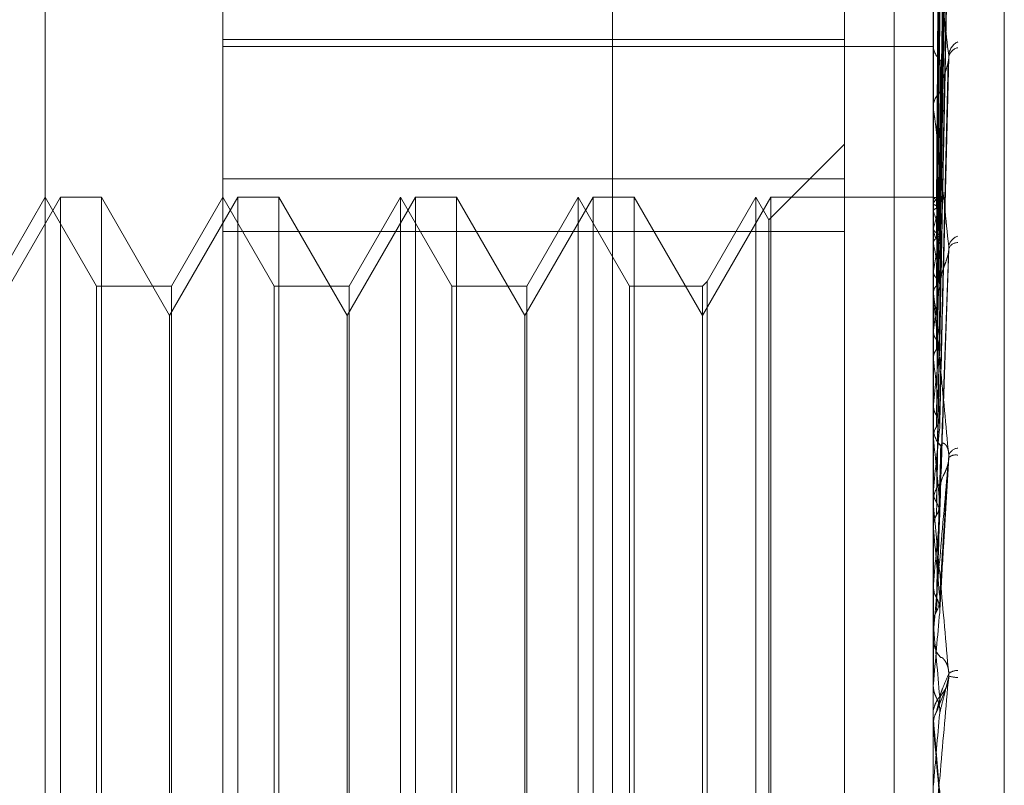
# Model space of a CAD drawing. Units: inches. Extents: x 0 to 23.4, y 0 to 16.5.
# Drawn here: x 11.6 to 11.7, y 10.1 to 10.1 of the extents above; entities that cross this region are included whole.
import ezdxf

# ---------------------------------------------------------------- set-up
doc = ezdxf.new("R2010")
doc.units = ezdxf.units.IN
doc.header["$MEASUREMENT"] = 0
doc.linetypes.add('HIDDEN', pattern=[0.07500000000000001, 0.05, -0.025])

msp = doc.modelspace()

# ---------------------------------------------------------------- linework, layer by layer
at = {"color": 7, "linetype": 'HIDDEN', "lineweight": 0}
for p, q in [((11.660686419, 5.4702532909), (11.660686419, 10.4198059123)), ((11.6397349755, 10.0154356383), (11.6397349755, 10.1453568982)), ((11.6462966553, 10.1387952184), (11.6462966553, 10.0430405435)), ((11.6725433744, 10.0530828269), (11.6725433744, 10.1358548105)), ((11.6751680463, 10.1246573548), (11.6751680463, 10.0362444463)), ((11.6727789242, 10.1000791393), (11.6731006979, 10.1232923816)), ((11.6727787884, 10.099744885), (11.6731004507, 10.1224757495)), ((11.6727791996, 10.0986256252), (11.6731012004, 10.1202995232)), ((11.6727786398, 10.0987107995), (11.6731001805, 10.1201377195)), ((11.6727793619, 10.0968902694), (11.6731014975, 10.1165980861)), ((11.6727784632, 10.0970141561), (11.67309986, 10.1163626862)), ((11.6711030857, 10.1156129349), (11.6711030857, 9.7222796016)), ((11.6727795654, 10.0945579506), (11.673101871, 10.1115873935)), ((11.6727782317, 10.0947160495), (11.6730994404, 10.1112868485)), ((11.6725471198, 10.1094380303), (11.6725471198, 10.0964401558)), ((11.6692625345, 10.105907772), (11.6692625345, 10.1073423485)), ((11.6725433744, 10.1068026496), (11.6725433826, 10.1056511165)), ((11.6462966553, 10.105907772), (11.6692625345, 10.105907772)), ((11.6692625345, 10.105907772), (11.6692625345, 10.0988234981)), ((11.6725433744, 10.1057689612), (11.6725433744, 10.1056844716)), ((11.6462966553, 10.1056551442), (11.6725433744, 10.1056551442)), ((11.672777886, 10.0918990203), (11.6730988148, 10.1050931054)), ((11.6725433744, 10.1033304516), (11.6725433744, 10.1034192183)), ((11.6725471198, 10.1032587836), (11.6725471198, 10.0911785681)), ((11.6692625345, 10.1020498116), (11.6664620429, 10.09924932)), ((11.6692625345, 10.1007633303), (11.6462966553, 10.1007633303)), ((11.6402896339, 10.1000813076), (11.6377664715, 10.0957110622)), ((11.6397349755, 10.1000813076), (11.6378407817, 10.0968004677)), ((11.6416291693, 10.0968004677), (11.6397349755, 10.1000813076)), ((11.6402896339, 10.1000678623), (11.6402896339, 10.1000813076)), ((11.6418049889, 10.1000813076), (11.6402896339, 10.1000813076)), ((11.6402896339, 10.0607112289), (11.6402896339, 10.1000678623)), ((11.6418049889, 10.1000813076), (11.6418049889, 10.0607112289)), ((11.6443281513, 10.0957110622), (11.6418049889, 10.1000813076)), ((11.6468513137, 10.1000813076), (11.6443281513, 10.0957110622)), ((11.6462966553, 10.1000813076), (11.6444024615, 10.0968004677)), ((11.6481908491, 10.0968004677), (11.6462966553, 10.1000813076)), ((11.6468513137, 10.1000678623), (11.6468513137, 10.1000813076)), ((11.6483666687, 10.1000813076), (11.6468513137, 10.1000813076)), ((11.6468513137, 10.0607112289), (11.6468513137, 10.1000678623)), ((11.6483666687, 10.1000813076), (11.6483666687, 10.0607112289)), ((11.6508898311, 10.0957110622), (11.6483666687, 10.1000813076)), ((11.6534129935, 10.1000813076), (11.6508898311, 10.0957110622)), ((11.652858335, 10.1000813076), (11.6509641413, 10.0968004677)), ((11.652858335, 10.0796688312), (11.652858335, 10.1000813076)), ((11.6547525288, 10.0968004677), (11.652858335, 10.1000813076)), ((11.6534129935, 10.1000678623), (11.6534129935, 10.1000813076)), ((11.6549283485, 10.1000813076), (11.6534129935, 10.1000813076)), ((11.6534129935, 10.0607112289), (11.6534129935, 10.1000678623)), ((11.6549283485, 10.1000813076), (11.6549283485, 10.0607112289)), ((11.6574515109, 10.0957110622), (11.6549283485, 10.1000813076)), ((11.6599746733, 10.1000813076), (11.6574515109, 10.0957110622)), ((11.6594200148, 10.1000813076), (11.657525821, 10.0968004677)), ((11.6594200148, 10.0796688312), (11.6594200148, 10.1000813076)), ((11.6613142086, 10.0968004677), (11.6594200148, 10.1000813076)), ((11.6599746733, 10.1000678623), (11.6599746733, 10.1000813076)), ((11.6614900283, 10.1000813076), (11.6599746733, 10.1000813076)), ((11.6599746733, 10.0607112289), (11.6599746733, 10.1000678623)), ((11.6614900283, 10.1000813076), (11.6614900283, 10.0607112289)), ((11.6640131907, 10.0957110622), (11.6614900283, 10.1000813076)), ((11.6665363531, 10.1000813076), (11.6640131907, 10.0957110622)), ((11.6659816946, 10.1000813076), (11.6641890104, 10.0969762874)), ((11.6659816946, 10.0796688312), (11.6659816946, 10.1000813076)), ((11.6664620429, 10.09924932), (11.6659816946, 10.1000813076)), ((11.6665363531, 10.1000678623), (11.6665363531, 10.1000813076)), ((11.6725433744, 10.1000813076), (11.6665363531, 10.1000813076)), ((11.6665363531, 10.0607112289), (11.6665363531, 10.1000678623)), ((11.6727446768, 10.1000803757), (11.6725433744, 10.1000830673)), ((11.6725471198, 10.1000662334), (11.6725443112, 10.1000678638)), ((11.6727833548, 10.1000790473), (11.6727804665, 10.1000775693)), ((11.6725471198, 10.0998565358), (11.6725443112, 10.0998500331)), ((11.6725471198, 10.0995650072), (11.6725443112, 10.0995747118)), ((11.6664620429, 10.0796995763), (11.6664620429, 10.09924932)), ((11.6462966553, 10.0988234981), (11.6692625345, 10.0988234981)), ((11.6692625345, 10.0988234981), (11.6692625345, 10.0600292062)), ((11.6725433744, 10.0990555896), (11.6725433744, 10.098960384)), ((11.6725471198, 10.0989434935), (11.6725443112, 10.0989290926)), ((11.6725471198, 10.0983709728), (11.6725443112, 10.0983884009)), ((11.67278373, 10.0887418804), (11.6731189722, 10.0982297029)), ((11.6725471198, 10.0973601061), (11.6725443112, 10.0973383276)), ((11.6641890104, 10.0969762874), (11.6640131907, 10.0968004677)), ((11.6641890104, 10.0969762874), (11.6641890104, 10.0638162491)), ((11.6728210739, 10.0970622867), (11.6727689464, 10.097008646)), ((11.6416291693, 10.0797900707), (11.6416291693, 10.0968004677)), ((11.6444024615, 10.0968004677), (11.6416291693, 10.0968004677)), ((11.6444024615, 10.0968004677), (11.6444024615, 10.0639920688)), ((11.6481908491, 10.0797900707), (11.6481908491, 10.0968004677)), ((11.6509641413, 10.0968004677), (11.6481908491, 10.0968004677)), ((11.6509641413, 10.0968004677), (11.6509641413, 10.0639920688)), ((11.6547525288, 10.0797900707), (11.6547525288, 10.0968004677)), ((11.657525821, 10.0968004677), (11.6547525288, 10.0968004677)), ((11.657525821, 10.0968004677), (11.657525821, 10.0639920688)), ((11.6613142086, 10.0797900707), (11.6613142086, 10.0968004677)), ((11.6640131907, 10.0968004677), (11.6613142086, 10.0968004677)), ((11.6640131907, 10.0968004677), (11.6640131907, 10.0639920688)), ((11.6725433744, 10.0963325208), (11.6725433744, 10.0964307895)), ((11.6725471198, 10.0965272857), (11.6725443112, 10.0965518074)), ((11.6725471198, 10.096253226), (11.6725471198, 10.087866854)), ((11.6443281513, 10.0650814743), (11.6443281513, 10.0957110622)), ((11.6508898311, 10.0650814743), (11.6508898311, 10.0957110622)), ((11.6574515109, 10.0650814743), (11.6574515109, 10.0957110622)), ((11.6725471198, 10.0951636014), (11.6725443112, 10.0951352324)), ((11.6725471198, 10.0941005817), (11.6725443112, 10.0941313107)), ((11.6725471198, 10.0924333668), (11.6725443112, 10.0923994326)), ((11.6725433744, 10.0916678215), (11.6725433744, 10.0915653409)), ((11.6725471198, 10.0911785681), (11.6725443112, 10.0912143937)), ((11.6725471198, 10.0905073855), (11.6725471198, 10.0892680802)), ((11.6725471198, 10.0905073855), (11.6725471198, 10.0888721976)), ((11.6727825142, 10.0851908554), (11.6731174664, 10.090453381)), ((11.6725471198, 10.0892680802), (11.6725443112, 10.0892298072)), ((11.6725433744, 10.0887586123), (11.6725433744, 10.0888628313)), ((11.6725471198, 10.0886745567), (11.6725471198, 10.0842851335)), ((11.6725471198, 10.087866854), (11.6725443112, 10.0879064815)), ((11.6725471198, 10.0857821431), (11.6725443112, 10.0857409147)), ((11.6725443112, 10.0843271306), (11.6725433744, 10.0843270906)), ((11.6725471198, 10.0842851335), (11.6725443112, 10.0843271306)), ((11.6725433744, 10.0838726701), (11.6725433744, 10.0837666184)), ((11.6725471198, 10.0839581467), (11.6725471198, 10.0821015464)), ((11.6725443112, 10.0820588528), (11.6725433744, 10.0820588935)), ((11.6725471198, 10.0821015464), (11.6725443112, 10.0820588528)), ((11.6727498816, 10.0812915786), (11.6730393162, 10.082015669)), ((11.6725433744, 10.0808824668), (11.6725433744, 10.0809888694)), ((11.6725443112, 10.0806057082), (11.6725433744, 10.0806056673)), ((11.6725471198, 10.0805628593), (11.6725443112, 10.0806057082)), ((11.6725471198, 10.0807966885), (11.6725471198, 10.0805628593)), ((11.6416291693, 10.0639920688), (11.6416291693, 10.0797900707)), ((11.6481908491, 10.0639920688), (11.6481908491, 10.0797900707)), ((11.652858335, 10.0607112289), (11.652858335, 10.0796688312)), ((11.6547525288, 10.0639920688), (11.6547525288, 10.0797900707)), ((11.6594200148, 10.0607112289), (11.6594200148, 10.0796688312)), ((11.6613142086, 10.0639920688), (11.6613142086, 10.0797900707)), ((11.6659816946, 10.0607112289), (11.6659816946, 10.0796688312)), ((11.6664620429, 10.0615432166), (11.6664620429, 10.0796995763))]:
    msp.add_line(p, q, dxfattribs=at)
at = {"color": 7, "linetype": 'HIDDEN', "lineweight": 0, "flags": 128}
for points in [[(11.6725433961, 10.105129781), (11.67254355, 10.1008855787), (11.672543598, 10.1000713047)], [(11.6727804665, 10.077893837), (11.6727514507, 10.0782259336), (11.6727223743, 10.0785586617), (11.6726932459, 10.0788919243), (11.6726640739, 10.0792256246), (11.6726348668, 10.0795596655), (11.6726056331, 10.0798939497), (11.6725763812, 10.0802283801), (11.6725471198, 10.0805628593)]]:
    msp.add_lwpolyline(points, dxfattribs=at)
at = {"color": 7, "linetype": 'HIDDEN', "lineweight": 0}
for centre, radius, start, end in [((11.6732554126, 10.1057028997), 0.0007122765957249, 181.4825263296, 232.4257223888), ((11.6737391123, 10.1052656315), 0.0006290039876352, 117.4358833701, 174.2073244197), ((11.6735421052, 10.105183004), 0.0004347460723988, 102.3264436674, 170.5009856251), ((11.6732973474, 10.1034042763), 0.0007541210733813, 129.1653967652, 178.8646734725), ((11.6732313802, 10.103330475), 0.0006880057408223, 180.0019461919, 185.9811754612), ((11.6729152132, 10.0997016266), 0.0003993614835996, 109.7188739324, 157.1765923897), ((11.672227686, 10.0995683428), 0.000591551344773, 20.8590764887, 57.3168095857), ((11.677743106, 10.0976610394), 0.0053519118812, 158.0123836296, 166.1355666654), ((11.6664162737, 10.0973156954), 0.0065304423403756, 12.9560405992, 20.1472994897), ((11.6733816749, 10.0989691638), 0.0008383464348729, 180.6000551742, 228.03330513), ((11.6966183316, 10.0932825168), 0.0244141347189863, 167.5265160036, 170.3855409793), ((11.6736134448, 10.0981669408), 0.0005100617421512, 108.7732270387, 168.6717199853), ((11.6734450411, 10.0980511322), 0.000357373914922, 89.3179740769, 158.1587307835), ((11.6466694135, 10.0929092192), 0.0264478058952976, 9.1529348356, 11.9179453261), ((11.7409823538, 10.0861760462), 0.0690228759726119, 171.1541191698, 172.5181999525), ((11.6733848515, 10.0963325309), 0.0008414771194716, 180.0006931326, 185.4078595083), ((11.6042030793, 10.0861725069), 0.0691240140151258, 7.2103319021, 8.6153377517), ((11.8274054078, 10.0753678526), 0.1557957673540127, 172.9712458776, 173.7113317519), ((11.5284687134, 10.0766047629), 0.1451368004806229, 6.1121537642, 6.9236776955), ((11.6734754036, 10.0915682625), 0.0009320337353924, 180.1796034015, 225.4086865302), ((11.9916049263, 10.0580424412), 0.3205821648875993, 173.9973975912, 174.4103614432), ((11.4008301207, 10.0628128346), 0.2731935988548163, 5.4682325383, 5.9597709364), ((11.6735119356, 10.0903860213), 0.0004346284929618, 98.2865674801, 156.5115473647), ((11.6733784328, 10.0901422827), 0.0004219357024991, 80.3316075268, 128.9266311264), ((11.6734957376, 10.0888610728), 0.0009523647986357, 135.1056088527, 179.8942091735), ((11.6734885136, 10.0887586149), 0.0009451392180343, 180.0001594825, 185.1024759422), ((12.3625249029, 10.0230513004), 0.6928235704733132, 174.5961712567, 174.8051107315), ((11.168933256, 10.0402747796), 0.5058576176456381, 5.10986512, 5.3984831362), ((14.2386370326, 9.8567636076), 2.575964795404903, 174.9225304272, 174.9815167946), ((10.5756728498, 9.9864056593), 1.101232743601681, 4.9608077277, 5.0992772581), ((11.6735206289, 10.0838726696), 0.0009772545117956, 174.9821197157, 179.9999728617), ((11.6735231707, 10.0837668595), 0.0009797963293664, 180.0140995538, 224.227633283), ((11.6734640859, 10.0820403445), 0.0005656057044315, 91.4984832675, 128.3277806978), ((11.6735624536, 10.08417744), 0.0018402321004869, 255.8735061811, 266.4745752865), ((11.6735274455, 10.0809888192), 0.0009840811176273, 135.8729934601, 157.5079188569), ((9.5495529193, 10.2650943831), 2.131190831477297, 354.9732944709, 355.0454080183), ((11.6735275154, 10.0808824668), 0.0009841409738236, 180.0000004247, 185.0002821294)]:
    msp.add_arc(centre, radius, start, end, dxfattribs=at)
for points, knots in [([(11.67278046646369, 10.10007756934419), (11.67278958931366, 10.10073366152931), (11.67283520362693, 10.10401412701468), (11.67294483948996, 10.11176036712206), (11.6730482104532, 10.11885006511397), (11.67311332020303, 10.1233156176066)], [0, 0, 0, 0, 0.0846963374236574, 0.423482275747849, 1, 1, 1, 1]), ([(11.67278046646368, 10.09977897690109), (11.67278958931366, 10.10042244661083), (11.67283520362693, 10.10363979963154), (11.67294483948996, 10.11123279566078), (11.6730482104532, 10.11817561133812), (11.67311332020303, 10.12254864780444)], [0, 0, 0, 0, 0.0846963374236146, 0.4234822757479718, 1, 1, 1, 1]), ([(11.67278046646369, 10.0996648282872), (11.67278958931366, 10.1003098300667), (11.67283520362693, 10.10353484344691), (11.67294483948996, 10.11115435833232), (11.6730482104532, 10.11813469848134), (11.67311332020303, 10.12253137029831)], [0, 0, 0, 0, 0.0846963374235514, 0.42348227574783, 0.9999999999999999, 0.9999999999999999, 0.9999999999999999, 0.9999999999999999]), ([(11.67266382083114, 10.10007997468409), (11.67266838339573, 10.10073601310495), (11.67269119622376, 10.10401620593596), (11.67274306145143, 10.1113430489971), (11.67279161799757, 10.11801357396733), (11.67282107386098, 10.12206011532942)], [0, 0, 0, 0, 0.0895371415800942, 0.4476858070867052, 1, 1, 1, 1]), ([(11.67266382083114, 10.09977248308275), (11.67266838339573, 10.10041897773575), (11.67269119622376, 10.10365145171688), (11.67274306145143, 10.11087321958892), (11.67279161799757, 10.11745064977666), (11.67282107386098, 10.12144071703969)], [0, 0, 0, 0, 0.0895371415801891, 0.4476858070868429, 1, 1, 1, 1]), ([(11.67266382083114, 10.09967604585008), (11.67266838339573, 10.10031791710097), (11.67269119622376, 10.10352727406649), (11.67274306145143, 10.11069438111861), (11.67279161799757, 10.11721691071902), (11.67282107386098, 10.12117367363218)], [0, 0, 0, 0, 0.0895371415799974, 0.4476858070866037, 1, 1, 1, 1]), ([(11.67278046646368, 10.09877984286677), (11.67278958931366, 10.09938743342926), (11.67283520362693, 10.10242539046443), (11.67294483948996, 10.10959071175566), (11.6730482104532, 10.11613571367053), (11.67311332020303, 10.12025818117881)], [0, 0, 0, 0, 0.0846963374235053, 0.4234822757477489, 1, 1, 1, 1]), ([(11.67278046646369, 10.09855567126729), (11.67278958931366, 10.09916627059633), (11.67283520362693, 10.10221927148512), (11.67294483948996, 10.10943667202816), (11.6730482104532, 10.11605536665421), (11.67311332020303, 10.12022425062063)], [0, 0, 0, 0, 0.0846963374235075, 0.4234822757478355, 0.9999999999999999, 0.9999999999999999, 0.9999999999999999, 0.9999999999999999]), ([(11.67266382083114, 10.09876468459371), (11.67266838339573, 10.09937826947765), (11.67269119622377, 10.1024461945771), (11.67274306145143, 10.109301873753), (11.67279161799757, 10.11554848369394), (11.67282107386098, 10.11933786543101)], [0, 0, 0, 0, 0.0895371415802888, 0.4476858070867974, 1, 1, 1, 1]), ([(11.67266382083114, 10.0985752956212), (11.67266838339573, 10.09917980080275), (11.67269119622376, 10.10220232738015), (11.67274306145142, 10.10895066050066), (11.67279161799757, 10.11508945351721), (11.67282107386098, 10.11881343026051)], [0, 0, 0, 0, 0.0895371415801284, 0.4476858070866791, 1, 1, 1, 1]), ([(11.67278046646368, 10.09711627854843), (11.67278958931366, 10.0976660300577), (11.67283520362693, 10.10041479142474), (11.67294483948996, 10.10689346459744), (11.6730482104532, 10.11280409932779), (11.67311332020303, 10.11652700116131)], [0, 0, 0, 0, 0.0846963374234398, 0.4234822757477137, 0.9999999999999999, 0.9999999999999999, 0.9999999999999999, 0.9999999999999999]), ([(11.67278046646369, 10.09679018610905), (11.67278958931366, 10.09734431433697), (11.67283520362693, 10.10011495932772), (11.67294483948996, 10.10666938986801), (11.6730482104532, 10.11268722210244), (11.67311332020303, 10.11647764388986)], [0, 0, 0, 0, 0.0846963374235347, 0.4234822757478163, 1, 1, 1, 1]), ([(11.67266382083114, 10.09709300368013), (11.67266838339573, 10.09765150223864), (11.67269119622376, 10.10044399564991), (11.67274306145143, 10.10668580402196), (11.67279161799757, 10.11237582495746), (11.67282107386098, 10.11582756303945)], [0, 0, 0, 0, 0.0895371415801707, 0.4476858070868538, 0.9999999999999999, 0.9999999999999999, 0.9999999999999999, 0.9999999999999999]), ([(11.67266382083114, 10.09681750797871), (11.67266838339573, 10.09736279869863), (11.67269119622376, 10.10008925290228), (11.67274306145142, 10.1061749097496), (11.67279161799757, 10.1117080942082), (11.67282107386098, 10.11506469055942)], [0, 0, 0, 0, 0.0895371415801846, 0.4476858070868647, 1, 1, 1, 1]), ([(11.67278046646368, 10.09484840949492), (11.67278958931366, 10.09532045249905), (11.67283520362693, 10.09768067080033), (11.67294483948996, 10.10323853972602), (11.6730482104532, 10.1083011815327), (11.67311332020303, 10.11148996231927)], [0, 0, 0, 0, 0.0846963374234927, 0.4234822757478334, 1, 1, 1, 1]), ([(11.67278046646369, 10.09443218204602), (11.67278958931366, 10.0949098115349), (11.67283520362693, 10.09729796229879), (11.67294483948996, 10.1029525286392), (11.6730482104532, 10.10815199834577), (11.67311332020303, 10.11142696223493)], [0, 0, 0, 0, 0.0846963374235247, 0.4234822757477349, 1, 1, 1, 1]), ([(11.67266382083114, 10.09481785924576), (11.67266838339573, 10.09530108588579), (11.67269119622376, 10.09771721962122), (11.67274306145143, 10.10311956197199), (11.67279161799757, 10.10804734172022), (11.67282107386098, 10.11103668133943)], [0, 0, 0, 0, 0.0895371415801793, 0.447685807086763, 1, 1, 1, 1]), ([(11.67266382083114, 10.09446621394788), (11.67266838339573, 10.09493258197882), (11.67269119622376, 10.09726442265009), (11.67274306145142, 10.10246745172973), (11.67279161799757, 10.10719504392748), (11.67282107386098, 10.11006294374895)], [0, 0, 0, 0, 0.0895371415801818, 0.4476858070866554, 1, 1, 1, 1]), ([(11.67311332020303, 10.1053291163603), (11.67301093216632, 10.10619901462437), (11.67283914732598, 10.107658514574), (11.672652965608, 10.10901360853036), (11.6725689406172, 10.10946068509992), (11.67255256951798, 10.10949204662222), (11.67254784609809, 10.10947700430422), (11.67254734274459, 10.10944999398267), (11.67254711979362, 10.10943803026878)], [0, 0, 0, 0, 0.5273188798738664, 0.8847263069751334, 0.9590362595956701, 0.9800473728102791, 0.991162359074717, 1, 1, 1, 1]), ([(11.67254359799629, 10.09984927808314), (11.67254356014422, 10.10049743876878), (11.67254343444498, 10.10264985201832), (11.67254337563094, 10.1048674340488), (11.67254337446616, 10.10643686023789), (11.67254337441773, 10.1065021142437)], [0, 0, 0, 0, 0.2922709278849819, 0.9705738585815313, 1, 1, 1, 1]), ([(11.67254359799629, 10.09958222425092), (11.67254355933916, 10.10022193788745), (11.67254343102639, 10.10234530854923), (11.67254339787455, 10.10446882178596), (11.67254337471046, 10.10595257843222)], [0, 0, 0, 0, 0.3012727113738957, 1, 1, 1, 1]), ([(11.67278046646368, 10.09205820240271), (11.67278958931366, 10.09243547603764), (11.67283520362693, 10.09432184683427), (11.67294483948996, 10.09875803564909), (11.6730482104532, 10.10278970746661), (11.67311332020303, 10.1053291163603)], [0, 0, 0, 0, 0.0846963374235888, 0.4234822757478397, 0.9999999999999999, 0.9999999999999999, 0.9999999999999999, 0.9999999999999999]), ([(11.67309786046036, 10.10509320351585), (11.67310648935195, 10.10514498018809), (11.67312105622175, 10.1052323870161), (11.67311556046887, 10.10530110460731), (11.67311332020303, 10.10532911636034)], [0, 0, 0, 0, 0.5923641598567997, 1, 1, 1, 1]), ([(11.67254359799629, 10.09892416900025), (11.67254356014422, 10.09954127574509), (11.67254343444498, 10.10159056500841), (11.67254337563094, 10.10370179166797), (11.67254337446616, 10.10519592223133), (11.67254337441773, 10.10525804557624)], [0, 0, 0, 0, 0.2922709278856692, 0.9705738585833743, 1, 1, 1, 1]), ([(11.67266382083114, 10.0920214809383), (11.67266838339573, 10.09241197059003), (11.67269119622377, 10.09436441928125), (11.67274306145143, 10.0987320408825), (11.67279161799757, 10.10271947664417), (11.67282107386098, 10.10513837527812)], [0, 0, 0, 0, 0.0895371415801067, 0.4476858070865989, 1, 1, 1, 1]), ([(11.67278046646369, 10.09156688348876), (11.67278958931366, 10.09195075146443), (11.67283520362693, 10.09387009401059), (11.67294483948996, 10.09842042539074), (11.6730482104532, 10.10261361018717), (11.67311332020303, 10.10525475045028)], [0, 0, 0, 0, 0.0846963374235463, 0.4234822757478535, 1, 1, 1, 1]), ([(11.67282107386101, 10.1039889659908), (11.672837215721, 10.10413579854556), (11.67285919342137, 10.10433571614473), (11.67297409328622, 10.1046723815664), (11.673044470457, 10.10488523583345), (11.67309073069952, 10.10503527664166), (11.67309750525028, 10.10509031755519), (11.67309786046036, 10.10509320351585)], [0, 0, 0, 0, 0.5054900513819723, 0.6882421792476722, 0.8725654637155762, 0.993318223948224, 1, 1, 1, 1]), ([(11.67254359799629, 10.0983997133571), (11.67254355933916, 10.0990002313921), (11.67254343102639, 10.10099350198151), (11.67254339787455, 10.10298703084307), (11.67254337471046, 10.10437996385926)], [0, 0, 0, 0, 0.3012727113920347, 1, 1, 1, 1]), ([(11.67266382083114, 10.09160639542123), (11.67266838339573, 10.09197698500742), (11.67269119622376, 10.09382993334891), (11.67274306145143, 10.09796228363357), (11.67279161799757, 10.10171341607082), (11.67282107386098, 10.10398896599076)], [0, 0, 0, 0, 0.0895371415802215, 0.4476858070867615, 1, 1, 1, 1]), ([(11.67311332020303, 10.09826713230931), (11.67301093216633, 10.09926971584683), (11.67283914732599, 10.10095183280573), (11.67265296560799, 10.10259635026049), (11.6725689406172, 10.10320897757362), (11.67255256951798, 10.10328443301333), (11.67254784609809, 10.1032872289478), (11.67254734274459, 10.10326751535444), (11.67254711979362, 10.10325878358905)], [0, 0, 0, 0, 0.5273188798736818, 0.8847263069754852, 0.95903625959589, 0.9800473728107532, 0.9911623590750377, 1, 1, 1, 1]), ([(11.67254359799629, 10.09732941331084), (11.67254356014422, 10.09789316226923), (11.67254343444498, 10.09976526089283), (11.67254337563094, 10.10169382695046), (11.67254337446615, 10.10305866011549), (11.67254337441773, 10.10311540749993)], [0, 0, 0, 0, 0.2922709278855328, 0.9705738585741299, 1, 1, 1, 1]), ([(11.67254359799629, 10.09656651105016), (11.67254355933916, 10.09710612919723), (11.67254343102639, 10.09889725772154), (11.67254339787455, 10.1006887508806), (11.67254337471046, 10.1019405160381)], [0, 0, 0, 0, 0.3012727114453329, 1, 1, 1, 1]), ([(11.67254359799629, 10.09512264964063), (11.67254356014422, 10.09561266545623), (11.67254343444498, 10.09723991091768), (11.67254337563094, 10.09891611297572), (11.67254337446615, 10.10010232011162), (11.67254337441773, 10.10015164053707)], [0, 0, 0, 0, 0.2922709278851672, 0.9705738585743956, 1, 1, 1, 1]), ([(11.67254359799629, 10.10007130470693), (11.67255422117127, 10.10007426109663), (11.67257034988185, 10.10007874965621), (11.67264003411658, 10.10007966293602), (11.67266382083114, 10.10007997468409)], [0, 0, 0, 0, 0.6586499853062157, 1, 1, 1, 1]), ([(11.67266382083114, 10.10007997468409), (11.67268284436075, 10.10008013988143), (11.67272456640705, 10.10008050218912), (11.67273758554242, 10.1000800163741), (11.67274466848987, 10.10007975207066)], [0, 0, 0, 0, 0.4559586909642713, 1, 1, 1, 1]), ([(11.67254359799629, 10.09984927808314), (11.67255422117128, 10.09983253575139), (11.67257034988186, 10.09980711658776), (11.67264003411659, 10.09978129670136), (11.67266382083114, 10.09977248308275)], [0, 0, 0, 0, 0.6586499852840855, 1, 1, 1, 1]), ([(11.67254359799629, 10.09958222425092), (11.67255422117127, 10.09960477251044), (11.67257034988186, 10.09963900656499), (11.67264003411658, 10.09966662000271), (11.67266382083114, 10.09967604585008)], [0, 0, 0, 0, 0.6586499852843464, 1, 1, 1, 1]), ([(11.67266382083114, 10.09967604585008), (11.67268168187575, 10.09968296856939), (11.67274857266248, 10.09970889460851), (11.67278953555689, 10.09974492792316), (11.67278241324078, 10.09977166792666), (11.67278046646368, 10.09977897690109)], [0, 0, 0, 0, 0.2093091832032682, 0.7838766564357277, 1, 1, 1, 1]), ([(11.67277071102042, 10.09970131582542), (11.67277569766764, 10.09969751364894), (11.67279083609778, 10.09968597102712), (11.67278462895429, 10.09967331522661), (11.67278046646369, 10.0996648282872)], [0, 0, 0, 0, 0.3294031929342777, 1, 1, 1, 1]), ([(11.67254359799629, 10.09892416900025), (11.67255422117128, 10.09888833305854), (11.67257034988186, 10.0988339248865), (11.67264003411659, 10.09878230503185), (11.67266382083114, 10.09876468459371)], [0, 0, 0, 0, 0.6586499852822976, 1, 1, 1, 1]), ([(11.67266382083114, 10.0985752956212), (11.67268168187575, 10.09858876295291), (11.67274857266248, 10.09863919899585), (11.67278953555689, 10.09871050515495), (11.67278241324078, 10.09876495879113), (11.67278046646368, 10.09877984286677)], [0, 0, 0, 0, 0.2093091832030915, 0.7838766564375386, 1, 1, 1, 1]), ([(11.67254359799629, 10.09414887403785), (11.67254355933916, 10.09460808909118), (11.67254343102639, 10.09613233949971), (11.67254339787455, 10.09765704772673), (11.67254337471046, 10.09872240297221)], [0, 0, 0, 0, 0.3012727113331423, 1, 1, 1, 1]), ([(11.67254359799629, 10.0983997133571), (11.67255422117127, 10.0984410385336), (11.67257034988186, 10.09850378077519), (11.67264003411658, 10.09855709634922), (11.67266382083114, 10.0985752956212)], [0, 0, 0, 0, 0.6586499852855701, 1, 1, 1, 1]), ([(11.67266382083114, 10.09876468459371), (11.67268168187575, 10.09875145474187), (11.67274857266248, 10.0987019080767), (11.67278953555689, 10.09862959581247), (11.67278241324078, 10.09857153995538), (11.67278046646369, 10.09855567126729)], [0, 0, 0, 0, 0.2093091832030465, 0.7838766564318325, 1, 1, 1, 1]), ([(11.67266382083114, 10.08880493715566), (11.67266838339573, 10.08908857650567), (11.67269119622377, 10.09050677356993), (11.67274306145143, 10.09368181719728), (11.67279161799757, 10.09658479265478), (11.67282107386098, 10.09834582500446)], [0, 0, 0, 0, 0.0895371415802087, 0.4476858070867261, 1, 1, 1, 1]), ([(11.67278046646368, 10.08884650262593), (11.67278958931366, 10.08911537123951), (11.67283520362693, 10.09045971617601), (11.67294483948996, 10.0936138894578), (11.6730482104532, 10.09646887616227), (11.67311332020303, 10.09826713230931)], [0, 0, 0, 0, 0.0846963374235234, 0.4234822757478027, 0.9999999999999999, 0.9999999999999999, 0.9999999999999999, 0.9999999999999999]), ([(11.67278046646369, 10.0882978497926), (11.67278958931366, 10.08857408226625), (11.67283520362693, 10.08995524655426), (11.67294483948996, 10.0932368821423), (11.6730482104532, 10.09627222940481), (11.67311332020303, 10.09818408835135)], [0, 0, 0, 0, 0.0846963374235501, 0.4234822757477417, 1, 1, 1, 1]), ([(11.67282107386101, 10.09706228666666), (11.67283752494622, 10.09716985256951), (11.67285992366742, 10.09731630726469), (11.67297317704001, 10.09760323519872), (11.6730475303833, 10.09780180252362), (11.67310057063613, 10.09799982454705), (11.6731205441745, 10.09815274495465), (11.67311536208018, 10.09823480038128), (11.67311332020303, 10.09826713230933)], [0, 0, 0, 0, 0.4235571565782477, 0.5766877106328783, 0.7311347586966321, 0.832315178832353, 0.9339279095248783, 1, 1, 1, 1]), ([(11.67254359799629, 10.09732941331084), (11.67255422117128, 10.09727577896347), (11.67257034988186, 10.09719434823612), (11.67264003411659, 10.09711879408927), (11.67266382083114, 10.09709300368013)], [0, 0, 0, 0, 0.6586499852867332, 1, 1, 1, 1]), ([(11.67266382083114, 10.09709300368013), (11.67268168187575, 10.09707369367618), (11.67274857266248, 10.09700137644147), (11.67278953555689, 10.09689646293212), (11.67278241324078, 10.0968129995569), (11.67278046646369, 10.09679018610905)], [0, 0, 0, 0, 0.2093091832034851, 0.78387665643645, 1, 1, 1, 1]), ([(11.67266382083114, 10.08834141369148), (11.67266838339573, 10.08860283075972), (11.67269119622376, 10.08990991639055), (11.67274306145142, 10.09282223397422), (11.67279161799757, 10.0954613309512), (11.67282107386098, 10.09706228666661)], [0, 0, 0, 0, 0.0895371415801088, 0.4476858070866421, 0.9999999999999999, 0.9999999999999999, 0.9999999999999999, 0.9999999999999999]), ([(11.67276954160695, 10.0970153042898), (11.67277504023077, 10.09702697219133), (11.67279078523807, 10.09706038258653), (11.67278453435372, 10.09709424311887), (11.67278046646368, 10.09711627854843)], [0, 0, 0, 0, 0.3492296773177654, 0.9999999999999999, 0.9999999999999999, 0.9999999999999999, 0.9999999999999999]), ([(11.67254359799629, 10.09656651105016), (11.67255422117127, 10.09662511954409), (11.67257034988186, 10.09671410230465), (11.67264003411658, 10.09679119305123), (11.67266382083114, 10.09681750797871)], [0, 0, 0, 0, 0.6586499852844394, 1, 1, 1, 1]), ([(11.67254359799629, 10.09238363617833), (11.67254355933916, 10.09278221054024), (11.6725434310264, 10.0941051792222), (11.67254339787455, 10.09542763865178), (11.67254337471046, 10.09635167714329)], [0, 0, 0, 0, 0.3012727114054281, 1, 1, 1, 1]), ([(11.67311332020303, 10.09055924866971), (11.67301093216633, 10.09165828149943), (11.67283914732599, 10.093502219378), (11.67265296560799, 10.09537672318559), (11.67256894061721, 10.096132759295), (11.67255256951798, 10.09624958149594), (11.67254784609809, 10.09627011463053), (11.67254734274459, 10.09625841026596), (11.67254711979362, 10.09625322603783)], [0, 0, 0, 0, 0.5273188798739736, 0.8847263069757796, 0.9590362595958988, 0.9800473728108821, 0.9911623590750767, 1, 1, 1, 1]), ([(11.67254359799629, 10.09123418202088), (11.67254355933916, 10.09159639675197), (11.67254343102639, 10.09279867866254), (11.67254339787455, 10.09400149502859), (11.67254337471046, 10.0948419356467)], [0, 0, 0, 0, 0.3012727114216957, 1, 1, 1, 1]), ([(11.67254359799629, 10.09512264964063), (11.67255422117128, 10.09505315537266), (11.67257034988186, 10.09494764520865), (11.67264003411659, 10.09485088749332), (11.67266382083114, 10.09481785924576)], [0, 0, 0, 0, 0.65864998528661, 1, 1, 1, 1]), ([(11.67266382083114, 10.09446621394788), (11.67268168187575, 10.09449109132388), (11.67274857266248, 10.09458425873306), (11.67278953555689, 10.09471719730378), (11.67278241324078, 10.0948202434057), (11.67278046646368, 10.09484840949492)], [0, 0, 0, 0, 0.2093091832020918, 0.783876656437397, 0.9999999999999999, 0.9999999999999999, 0.9999999999999999, 0.9999999999999999]), ([(11.67266382083114, 10.09481785924576), (11.67268168187575, 10.09479316700356), (11.67274857266248, 10.09470069293259), (11.67278953555689, 10.0945669700257), (11.67278241324078, 10.09446111571619), (11.67278046646369, 10.09443218204602)], [0, 0, 0, 0, 0.2093091832030828, 0.7838766564323082, 0.9999999999999999, 0.9999999999999999, 0.9999999999999999, 0.9999999999999999]), ([(11.67254359799629, 10.09414887403785), (11.67255422117127, 10.09422264758553), (11.67257034988186, 10.09433465479624), (11.67264003411658, 10.09443273445494), (11.67266382083114, 10.09446621394788)], [0, 0, 0, 0, 0.6586499852831345, 1, 1, 1, 1]), ([(11.67254359799629, 10.09238363617833), (11.67255422117128, 10.09230079369367), (11.67257034988186, 10.09217501750524), (11.67264003411659, 10.09206055329735), (11.67266382083114, 10.0920214809383)], [0, 0, 0, 0, 0.6586499852874567, 1, 1, 1, 1]), ([(11.67254359799629, 10.08921136800689), (11.67254356014422, 10.08950409120182), (11.67254343444498, 10.09047616694965), (11.67254337563094, 10.09147720476967), (11.67254337446616, 10.09218554754034), (11.67254337441773, 10.09221499919828)], [0, 0, 0, 0, 0.2922709278860561, 0.9705738585741887, 1, 1, 1, 1]), ([(11.67266382083114, 10.09160639542123), (11.67268168187575, 10.09163572584038), (11.67274857266248, 10.09174557018906), (11.67278953555689, 10.09190264077104), (11.67278241324078, 10.09202480944769), (11.67278046646368, 10.09205820240271)], [0, 0, 0, 0, 0.2093091832040929, 0.7838766564336367, 1, 1, 1, 1]), ([(11.67266382083114, 10.0920214809383), (11.67268168187575, 10.0919922988998), (11.67274857266248, 10.09188301024644), (11.67278953555689, 10.09172531103629), (11.67278241324078, 10.09160089164303), (11.67278046646369, 10.09156688348876)], [0, 0, 0, 0, 0.2093091832016459, 0.7838766564351788, 1, 1, 1, 1]), ([(11.67254359799629, 10.09123418202088), (11.67255422117127, 10.09132045425408), (11.67257034988186, 10.09145143768251), (11.67264003411658, 10.09156696139893), (11.67266382083114, 10.09160639542123)], [0, 0, 0, 0, 0.6586499852879018, 0.9999999999999999, 0.9999999999999999, 0.9999999999999999, 0.9999999999999999]), ([(11.67266382083114, 10.08528448217078), (11.67266838339573, 10.08545101975395), (11.67269119622377, 10.08628370785426), (11.67274306145143, 10.08815141915851), (11.67279161799757, 10.08986501321519), (11.67282107386098, 10.09090453098315)], [0, 0, 0, 0, 0.0895371415801722, 0.4476858070867702, 1, 1, 1, 1]), ([(11.67282107386102, 10.0909045309831), (11.67283752494622, 10.09095523649528), (11.67285992366743, 10.09102427380295), (11.67297317704001, 10.09097466577429), (11.6730475303833, 10.09088533231348), (11.67310057063613, 10.09074326844281), (11.6731205441745, 10.09060269640418), (11.67311536208018, 10.09050788585861), (11.67311332020303, 10.09047052808883)], [0, 0, 0, 0, 0.423557156578959, 0.5766877106333264, 0.7311347586950498, 0.8323151788327342, 0.9339279095247254, 1, 1, 1, 1]), ([(11.67254359799629, 10.08792777956289), (11.67254355933916, 10.08817990258762), (11.67254343102639, 10.0890167623999), (11.67254339787455, 10.08985421398802), (11.67254337471046, 10.0904393642655)], [0, 0, 0, 0, 0.3012727114300609, 1, 1, 1, 1]), ([(11.67311332020303, 10.09047052808881), (11.67301093216633, 10.08930822845138), (11.67283914732599, 10.08735814263978), (11.672652965608, 10.0852171799131), (11.67256894061721, 10.08423103880338), (11.67255256951798, 10.08403215498762), (11.6725478460981, 10.08397185646555), (11.67254734274459, 10.08396235516376), (11.67254711979362, 10.08395814674085)], [0, 0, 0, 0, 0.5273188798737911, 0.8847263069756849, 0.9590362595964683, 0.9800473728111593, 0.9911623590752939, 1, 1, 1, 1]), ([(11.67278046646368, 10.0853293893625), (11.67278958931366, 10.08548013534251), (11.67283520362693, 10.0862338662902), (11.67294483948996, 10.08799202399848), (11.6730482104532, 10.08956713893179), (11.67311332020303, 10.09055924866971)], [0, 0, 0, 0, 0.0846963374234934, 0.4234822757478084, 0.9999999999999999, 0.9999999999999999, 0.9999999999999999, 0.9999999999999999]), ([(11.67278046646369, 10.0847432323527), (11.67278958931366, 10.08490184556301), (11.67283520362693, 10.08569491271693), (11.67294483948996, 10.08758924565248), (11.6730482104532, 10.08935705002248), (11.67311332020303, 10.09047052808881)], [0, 0, 0, 0, 0.0846963374235202, 0.4234822757477791, 1, 1, 1, 1]), ([(11.67282107386101, 10.08953325401463), (11.67283752494622, 10.08959746640842), (11.67285992366742, 10.08968489380231), (11.67297317704001, 10.08991277428854), (11.6730475303833, 10.09008731722272), (11.67310057063613, 10.09027759951246), (11.6731205441745, 10.09043399232057), (11.67311536208018, 10.09052384458787), (11.67311332020303, 10.09055924866972)], [0, 0, 0, 0, 0.4235571565773967, 0.5766877106310435, 0.731134758695272, 0.8323151788319811, 0.9339279095259455, 1, 1, 1, 1]), ([(11.67266382083114, 10.08478927370516), (11.67266838339573, 10.08493206996151), (11.67269119622376, 10.08564605140141), (11.67274306145143, 10.08723307753863), (11.67279161799757, 10.0886647552145), (11.67282107386098, 10.08953325401458)], [0, 0, 0, 0, 0.0895371415802618, 0.4476858070867807, 1, 1, 1, 1]), ([(11.67254359799629, 10.08921136800689), (11.67255422117128, 10.08911817144878), (11.67257034988186, 10.08897667511508), (11.67264003411659, 10.08884864144934), (11.67266382083114, 10.08880493715566)], [0, 0, 0, 0, 0.6586499852859116, 1, 1, 1, 1]), ([(11.67311332020303, 10.08248404843892), (11.67301093216633, 10.08363980865088), (11.67283914732598, 10.08557892272986), (11.672652965608, 10.08761566343869), (11.6725689406172, 10.08848778322956), (11.67255256951798, 10.08864174993301), (11.67254784609809, 10.08867927814674), (11.67254734274459, 10.08867600603721), (11.67254711979362, 10.08867455671784)], [0, 0, 0, 0, 0.5273188798739119, 0.8847263069757342, 0.9590362595960746, 0.980047372810858, 0.9911623590750737, 1, 1, 1, 1]), ([(11.67266382083114, 10.08834141369148), (11.67268168187575, 10.08837413707603), (11.67274857266248, 10.08849668830324), (11.67278953555689, 10.08867221395641), (11.67278241324078, 10.08880908971351), (11.67278046646368, 10.08884650262593)], [0, 0, 0, 0, 0.2093091831958162, 0.7838766564299845, 1, 1, 1, 1]), ([(11.67266382083114, 10.08880493715566), (11.67268168187575, 10.08877232003577), (11.67274857266248, 10.08865016677671), (11.67278953555689, 10.08847419092362), (11.67278241324078, 10.08833570328766), (11.67278046646369, 10.0882978497926)], [0, 0, 0, 0, 0.2093091832037821, 0.7838766564295776, 1, 1, 1, 1]), ([(11.67254359799629, 10.08792777956289), (11.67255422117127, 10.08802343237834), (11.67257034988185, 10.08816865794211), (11.67264003411658, 10.08829745038813), (11.67266382083114, 10.08834141369148)], [0, 0, 0, 0, 0.658649985290144, 1, 1, 1, 1]), ([(11.67254359799629, 10.08572049916329), (11.67254356014422, 10.08589679354981), (11.67254343444498, 10.08648223228709), (11.67254337563095, 10.08708487205951), (11.67254337446616, 10.08751124776092), (11.67254337441773, 10.08752897571951)], [0, 0, 0, 0, 0.2922709278853772, 0.9705738585835813, 1, 1, 1, 1]), ([(11.67254359799629, 10.08572049916329), (11.67255422117128, 10.08562031689816), (11.67257034988186, 10.08546821446536), (11.67264003411659, 10.08533123881205), (11.67266382083114, 10.08528448217078)], [0, 0, 0, 0, 0.658649985288045, 1, 1, 1, 1]), ([(11.67254359799629, 10.08434916866347), (11.67254355933916, 10.08448208759883), (11.67254343102639, 10.08492327901888), (11.67254339787455, 10.08536509814683), (11.67254337471046, 10.08567380922817)], [0, 0, 0, 0, 0.3012727113813942, 1, 1, 1, 1]), ([(11.67266382083114, 10.08478927370517), (11.67268168187575, 10.08482420734674), (11.67274857266248, 10.08495503613185), (11.67278953555689, 10.08514267290175), (11.67278241324078, 10.08528930869281), (11.67278046646368, 10.0853293893625)], [0, 0, 0, 0, 0.2093091832025271, 0.7838766564319338, 1, 1, 1, 1]), ([(11.67266382083114, 10.08528448217078), (11.67268168187575, 10.0852496088372), (11.67274857266248, 10.08511900590947), (11.67278953555689, 10.08493111363928), (11.67278241324078, 10.08478356306461), (11.67278046646369, 10.0847432323527)], [0, 0, 0, 0, 0.2093091832017987, 0.7838766564334859, 1, 1, 1, 1]), ([(11.67254359799629, 10.08434916866347), (11.67255422117127, 10.08445074491918), (11.67257034988185, 10.08460496378805), (11.67264003411658, 10.0847423700691), (11.67266382083114, 10.08478927370516)], [0, 0, 0, 0, 0.6586499852929861, 1, 1, 1, 1]), ([(11.67282107386102, 10.08308344096818), (11.67283752494622, 10.08308809612903), (11.67285992366743, 10.08309443429145), (11.67297317704002, 10.08296981718696), (11.6730475303833, 10.08284280443442), (11.67310057063613, 10.08267687083166), (11.67312054417451, 10.0825258510846), (11.67311536208018, 10.08243044876993), (11.67311332020303, 10.08239285782806)], [0, 0, 0, 0, 0.4235571565785116, 0.5766877106319634, 0.7311347586933258, 0.8323151788293854, 0.9339279095236948, 1, 1, 1, 1]), ([(11.67254359799629, 10.08203719874292), (11.67254356014422, 10.08209069258244), (11.67254343444498, 10.08226833502744), (11.67254337563095, 10.08245079578443), (11.67254337446616, 10.08257979408437), (11.67254337441773, 10.08258515760886)], [0, 0, 0, 0, 0.2922709278860154, 0.970573858584872, 1, 1, 1, 1]), ([(11.67278046646368, 10.08163398024952), (11.67278958931366, 10.08166115524348), (11.67283520362693, 10.08179703040211), (11.67294483948996, 10.08209562813642), (11.6730482104532, 10.08233394254097), (11.67311332020303, 10.08248404843892)], [0, 0, 0, 0, 0.0846963374235348, 0.4234822757477966, 0.9999999999999999, 0.9999999999999999, 0.9999999999999999, 0.9999999999999999]), ([(11.67282107386101, 10.08167398689146), (11.67283752494622, 10.08169252497296), (11.67285992366742, 10.08171776521177), (11.67297317704001, 10.08187836205571), (11.6730475303833, 10.08202257216274), (11.67310057063613, 10.08219823742107), (11.6731205441745, 10.08235245018611), (11.67311536208018, 10.08244685179903), (11.67311332020303, 10.08248404843892)], [0, 0, 0, 0, 0.4235571565786924, 0.5766877106333892, 0.7311347586954011, 0.8323151788328306, 0.9339279095243959, 1, 1, 1, 1]), ([(11.67304654845616, 10.08203777278489), (11.67304520561163, 10.08203341093787), (11.67302287413518, 10.08196087351338), (11.67295223421515, 10.08185095524914), (11.67287553766213, 10.08174025650473), (11.67282281549597, 10.081681064127), (11.67279084160857, 10.08164379614673), (11.67276123688603, 10.08160797707298), (11.6727186207234, 10.08155217253907), (11.67264899557137, 10.08144376027983), (11.67257527808693, 10.08125689628364), (11.67252549714051, 10.08109015135527), (11.6725440843066, 10.0809909769267), (11.67254443942286, 10.08098908215413)], [0, 0, 0, 0, 0.0085045268459245, 0.141430103257833, 0.3345198734161516, 0.4942575622067827, 0.5820813933249791, 0.6207746295987188, 0.6586733445548906, 0.7297512534239278, 0.8330633244027353, 0.9968105988827822, 1, 1, 1, 1]), ([(11.67254359799629, 10.08203719874292), (11.67255422117128, 10.08193365161886), (11.67257034988186, 10.08177644046517), (11.67264003411659, 10.08163547348128), (11.67266382083114, 10.08158735439926)], [0, 0, 0, 0, 0.6586499852884665, 1, 1, 1, 1]), ([(11.67311332020303, 10.08239285782805), (11.67301093216633, 10.08122432882788), (11.67283914732599, 10.07926379150145), (11.672652965608, 10.07717327286969), (11.67256894061721, 10.07625471226533), (11.67255256951798, 10.07608418352219), (11.6725478460981, 10.07603862968128), (11.67254734274459, 10.07603762196901), (11.67254711979362, 10.07603717562182)], [0, 0, 0, 0, 0.5273188798737068, 0.8847263069757778, 0.9590362595959822, 0.9800473728106728, 0.9911623590750994, 1, 1, 1, 1]), ([(11.67278046646369, 10.08103150430479), (11.67278958931366, 10.08106676555709), (11.67283520362693, 10.08124307206364), (11.67294483948996, 10.0816816362188), (11.6730482104532, 10.08211800464038), (11.67311332020303, 10.08239285782805)], [0, 0, 0, 0, 0.0846963374233924, 0.4234822757477227, 1, 1, 1, 1]), ([(11.67266382083114, 10.08107835905643), (11.67266838339573, 10.0810973734721), (11.67269119622376, 10.08119244557157), (11.67274306145143, 10.0813968210028), (11.67279161799757, 10.08156933481614), (11.67282107386098, 10.08167398689141)], [0, 0, 0, 0, 0.0895371415801671, 0.4476858070868237, 1, 1, 1, 1]), ([(11.67266382083114, 10.08107835905643), (11.67268168187575, 10.08111424036219), (11.67274857266248, 10.08124861821202), (11.67278953555689, 10.08144158441692), (11.67278241324078, 10.0815926804424), (11.67278046646368, 10.08163398024952)], [0, 0, 0, 0, 0.2093091832000869, 0.7838766564383054, 1, 1, 1, 1]), ([(11.67266382083114, 10.08158735439926), (11.67268168187575, 10.08155148526512), (11.67274857266248, 10.08141715299883), (11.67278953555689, 10.08122413522772), (11.67278241324078, 10.08107285457655), (11.67278046646369, 10.08103150430479)], [0, 0, 0, 0, 0.2093091832019369, 0.7838766564310781, 1, 1, 1, 1]), ([(11.67254359799629, 10.08062768964451), (11.67255422117127, 10.08073151810995), (11.67257034988186, 10.08088915641217), (11.67264003411658, 10.08103021030726), (11.67266382083114, 10.08107835905643)], [0, 0, 0, 0, 0.6586499852843841, 0.9999999999999999, 0.9999999999999999, 0.9999999999999999, 0.9999999999999999]), ([(11.67254359799629, 10.08062768964451), (11.67254356014421, 10.08063660314297), (11.67254343444498, 10.08066620310575), (11.67254337563095, 10.08069726982964), (11.67254337446615, 10.08071939156947), (11.67254337441772, 10.08072031135286)], [0, 0, 0, 0, 0.2922709278854425, 0.9705738585740561, 1, 1, 1, 1]), ([(11.67311332020302, 10.07433339039303), (11.67301093216632, 10.07550410580186), (11.67283914732598, 10.07746831144611), (11.672652965608, 10.0795936759403), (11.6725689406172, 10.08055035873111), (11.67255256951798, 10.08073590517923), (11.67254784609809, 10.08078907210469), (11.67254734274459, 10.08079435051275), (11.67254711979362, 10.08079668848432)], [0, 0, 0, 0, 0.5273188798741637, 0.8847263069757799, 0.9590362595957972, 0.9800473728105247, 0.9911623590752281, 1, 1, 1, 1])]:
    msp.add_open_spline(points, degree=3, knots=knots, dxfattribs=at)

doc.saveas('drawing.dxf')
